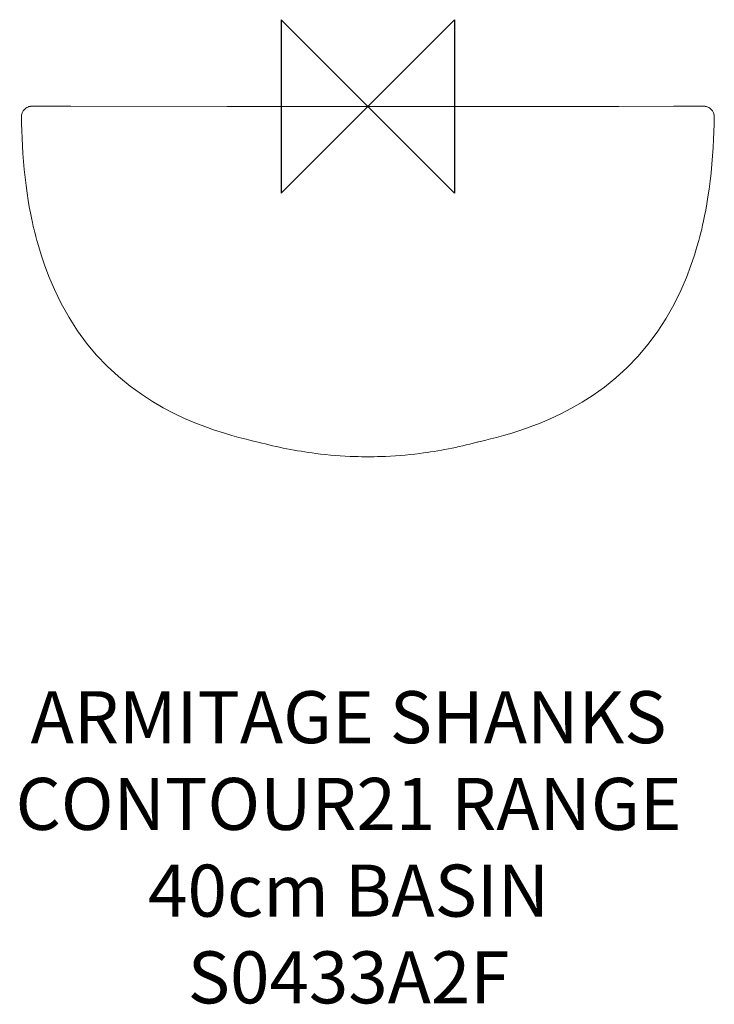
# Model space of a CAD drawing. Units: millimetres. Extents: x -201 to 200, y -518 to 50.
import ezdxf

# ---------------------------------------------------------------- set-up
doc = ezdxf.new("R2010")
doc.units = ezdxf.units.MM
doc.header["$LTSCALE"] = 54.820741
for name, color, linetype in [('DETAIL', 2, 'CONTINUOUS'), ('Origin', 6, 'CONTINUOUS'), ('Text', 7, 'CONTINUOUS')]:
    doc.layers.add(name, color=color, linetype=linetype)
doc.styles.add('Fastrack', font='simplex.shx')

# ---------------------------------------------------------------- blocks, each defined once
blk = doc.blocks.new('ZPO')
at = {"layer": 'Origin'}
blk.add_lwpolyline([(-50, 50), (-50, -50), (50, 50), (50, -50)], close=True, dxfattribs=at)

msp = doc.modelspace()

# ---------------------------------------------------------------- linework, layer by layer
at = {"layer": 'DETAIL', "lineweight": 0}
for p, q in [((-193.47, 0.1), (-193.56, 0.1)), ((-193.38, 0.1), (-193.47, 0.1)), ((-190.58, 0.09), (-193.38, 0.1)), ((-171.19, 0.06), (-190.58, 0.09)), ((-80.96, 0), (-171.19, 0.06)), ((11.04, 0), (-80.96, 0)), ((-52.92, 0), (0, 0)), ((52.92, 0), (0, 0)), ((80.96, 0), (11.04, 0)), ((144.62, 0.03), (80.96, 0)), ((176.1, 0.06), (144.62, 0.03)), ((193.38, 0.1), (176.1, 0.06)), ((193.47, 0.1), (193.38, 0.1)), ((-199.66, -6.08), (-199.66, -6.08)), ((-199.66, -6.08), (-199.66, -6.09)), ((199.66, -6.08), (199.66, -6.08)), ((199.66, -6.08), (199.66, -6.09)), ((191.48, -74.35), (191.93, -72.62)), ((-191.31, -75), (-191.58, -73.98)), ((-191.31, -75), (-191.31, -75)), ((191.31, -75), (191.58, -73.98)), ((191.31, -75), (191.31, -75)), ((62.81, -193.62), (65.79, -192.92)), ((62.81, -193.65), (63.15, -193.56))]:
    msp.add_line(p, q, dxfattribs=at)
for points in [[(-193.56, 0.1), (-193.61, 0.1), (-193.66, 0.09), (-193.71, 0.09), (-193.77, 0.09), (-193.82, 0.09), (-193.88, 0.09), (-193.94, 0.08), (-194, 0.08), (-194.07, 0.07), (-194.15, 0.07), (-194.23, 0.06), (-194.32, 0.05), (-194.42, 0.04), (-194.53, 0.02), (-194.67, 0), (-194.83, -0.03), (-195.02, -0.07), (-195.26, -0.13), (-195.56, -0.22), (-195.95, -0.37), (-196.47, -0.62), (-197.15, -1.03), (-197.92, -1.69), (-198.67, -2.61), (-199.27, -3.78), (-199.61, -5.12), (-199.66, -6.08)], [(199.66, -6.08), (199.61, -5.12), (199.27, -3.78), (198.67, -2.61), (197.92, -1.69), (197.15, -1.03), (196.47, -0.62), (195.95, -0.37), (195.56, -0.22), (195.26, -0.13), (195.02, -0.07), (194.83, -0.03), (194.67, 0), (194.53, 0.02), (194.42, 0.04), (194.32, 0.05), (194.23, 0.06), (194.15, 0.07), (194.07, 0.07), (194, 0.08), (193.94, 0.08), (193.88, 0.09), (193.82, 0.09), (193.77, 0.09), (193.71, 0.09), (193.66, 0.09), (193.61, 0.1), (193.56, 0.1), (193.47, 0.1)], [(-199.66, -6.08), (-199.55, -10), (-199.4, -14.17), (-199.22, -18.35), (-198.99, -22.67), (-198.71, -27.15), (-198.37, -31.76), (-197.96, -36.42), (-197.49, -41.06), (-196.95, -45.63), (-196.35, -50.05), (-195.72, -54.19), (-195.08, -57.97), (-194.45, -61.34), (-193.85, -64.3), (-193.29, -66.9), (-192.77, -69.17), (-192.3, -71.12), (-191.89, -72.77), (-191.58, -73.98)], [(191.93, -72.62), (192.39, -70.76), (192.91, -68.55), (193.49, -66), (194.1, -63.1), (194.73, -59.87), (195.38, -56.25), (196.03, -52.21), (196.66, -47.8), (197.25, -43.1), (197.78, -38.26), (198.24, -33.35), (198.62, -28.45), (198.93, -23.66), (199.18, -19.05), (199.38, -14.62), (199.54, -10.22), (199.66, -6.08)], [(-191.31, -75), (-190.71, -77.25), (-189.67, -80.91), (-188.23, -85.64), (-186.29, -91.41), (-183.76, -98.13), (-180.57, -105.63), (-176.66, -113.66), (-172.16, -121.71), (-167.3, -129.29), (-162.1, -136.41), (-156.46, -143.19), (-150.28, -149.71), (-143.72, -155.78), (-137.04, -161.24), (-130.5, -165.98), (-124.13, -170.1), (-117.87, -173.75), (-111.66, -177), (-105.55, -179.89), (-99.61, -182.42), (-93.88, -184.63), (-88.38, -186.56), (-83.17, -188.24), (-78.4, -189.65), (-74.24, -190.8), (-70.79, -191.69), (-68.01, -192.38), (-65.82, -192.91), (-63.12, -193.54)], [(65.79, -192.92), (67.95, -192.4), (70.71, -191.71), (74.15, -190.82), (78.28, -189.68), (83, -188.29), (88.16, -186.64), (93.6, -184.74), (99.27, -182.56), (105.16, -180.06), (111.2, -177.23), (117.36, -174.03), (123.58, -170.44), (129.89, -166.4), (136.35, -161.77), (142.95, -156.45), (149.48, -150.49), (155.7, -144.04), (161.44, -137.25), (166.75, -130.09), (171.71, -122.44), (176.31, -114.32), (180.32, -106.18), (183.59, -98.55), (186.18, -91.71), (188.17, -85.82), (189.64, -81), (190.7, -77.29), (191.31, -75)]]:
    msp.add_lwpolyline(points, dxfattribs=at)
for centre, start, end in [((2.26, 52.53), 255.1209, 262.7221), ((-2.26, 52.52), 277.2778, 284.8061)]:
    msp.add_arc(centre, 254.63, start, end, dxfattribs=at)
for points in [[(0, -202), (-2.47, -202), (-12.49, -201.83), (-22.5, -201.01), (-30, -200.05)], [(0, -202), (2.47, -202), (12.49, -201.83), (22.5, -201.01), (30, -200.05)]]:
    msp.add_open_spline(points, degree=3, knots=[0, 0, 0, 0, 0.246124, 1, 1, 1, 1], dxfattribs=at)

# ---------------------------------------------------------------- block references
at = {"layer": 'Origin'}
msp.add_blockref('ZPO', (0, 0), dxfattribs=at)

# ---------------------------------------------------------------- texts
at = {"layer": 'Text', "insert": (-11.07, -337.13), "char_height": 30, "width": 2237.2895, "attachment_point": 2, "style": 'Fastrack'}
msp.add_mtext('ARMITAGE SHANKS\\PCONTOUR21 RANGE\\P40cm BASIN\\PS0433A2F', dxfattribs=at)

doc.saveas('drawing.dxf')
